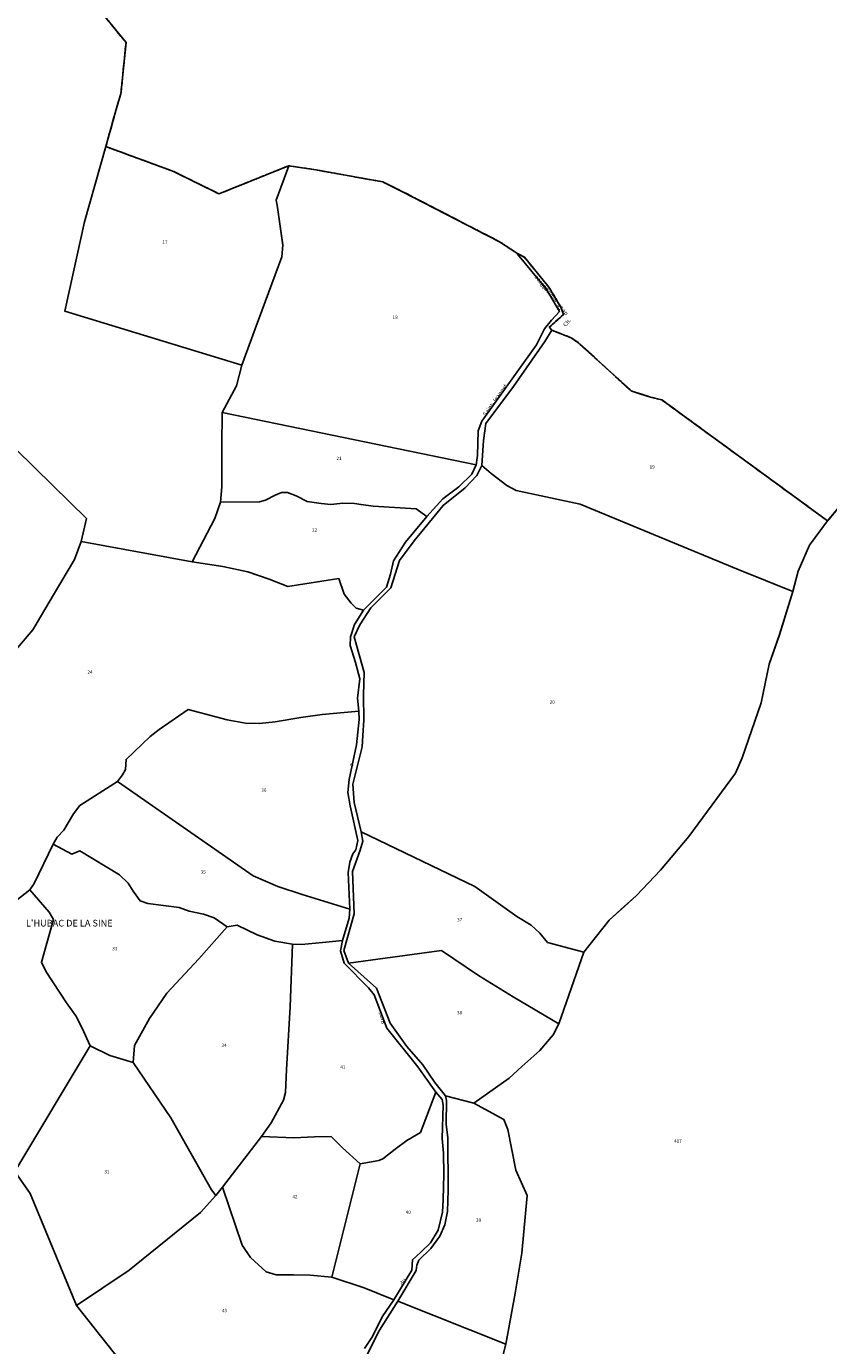
# Model space of a CAD drawing. Units: metres. Extents: x 1032396 to 1038363, y 6303134 to 6307818.
# Drawn here: x 1033102 to 1033580, y 6306245 to 6307032 of the extents above; entities that cross this region are included whole.
import ezdxf
from ezdxf.enums import TextEntityAlignment as Align

# ---------------------------------------------------------------- set-up
doc = ezdxf.new("R2010")
doc.units = ezdxf.units.M
doc.linetypes.add('TOPO2', pattern=[2.4, 2, -0.4])
doc.linetypes.add('TOPO5', pattern=[5.4, 3, -1, 0.4, -1])
for name, color, linetype in [('ig_cad_lieudit', 7, 'ByLayer'), ('ig_cad_lieudit_texte', 210, 'CONTINUOUS'), ('ig_cad_limcom', 1, 'TOPO5'), ('ig_cad_nom_voie', 8, 'CONTINUOUS'), ('ig_cad_parcel', 3, 'CONTINUOUS'), ('ig_cad_parcel_num', 3, 'CONTINUOUS'), ('ig_cad_section', 20, 'TOPO2')]:
    doc.layers.add(name, color=color, linetype=linetype)
doc.styles.add('Times New Roman', font='times.ttf')

msp = doc.modelspace()

# ---------------------------------------------------------------- linework, layer by layer
at = {"layer": 'ig_cad_lieudit'}
for points in [[(1033148.54, 6307037.61), (1033161.12, 6307022.02), (1033158.06, 6306991.6), (1033155.39, 6306982.92), (1033149.11, 6306960.04), (1033189.36, 6306945.26), (1033216.55, 6306931.86), (1033258.11, 6306948.62), (1033250.71, 6306928.06), (1033251.14, 6306925.11), (1033254.58, 6306901.36), (1033253.98, 6306894.39), (1033238.19, 6306851.33), (1033230.2, 6306829.66), (1033227.05, 6306817.32), (1033218.48, 6306801.45), (1033218.33, 6306781.53), (1033218.3, 6306757.07), (1033217.5, 6306747.97), (1033214.08, 6306738.32), (1033200.59, 6306712.44), (1033134.32, 6306724.57), (1033137.54, 6306738.22), (1033117.48, 6306758.02), (1033084.33, 6306790.3)], [(1033084.34, 6306790.29), (1033117.47, 6306758.02), (1033137.55, 6306738.23), (1033134.32, 6306724.57), (1033200.59, 6306712.44), (1033214.09, 6306738.32), (1033217.5, 6306747.97), (1033218.31, 6306757.07), (1033218.33, 6306781.53), (1033218.48, 6306801.45), (1033227.05, 6306817.32), (1033230.21, 6306829.67), (1033238.18, 6306851.32), (1033253.99, 6306894.4), (1033254.58, 6306901.36), (1033251.14, 6306925.11), (1033250.71, 6306928.06), (1033258.11, 6306948.62), (1033272.97, 6306946.4), (1033314.13, 6306939), (1033326.03, 6306933.16), (1033383.71, 6306903.34), (1033394.5, 6306896.2), (1033398.57, 6306894.15), (1033413.19, 6306876.27), (1033420.76, 6306863.5), (1033421.88, 6306859.82), (1033413.38, 6306852.32), (1033415.02, 6306850.52), (1033426.45, 6306846.02), (1033430.56, 6306843.28), (1033461.59, 6306815.02), (1033462.34, 6306814.33), (1033464.54, 6306813.61), (1033473.76, 6306810.64), (1033480.54, 6306809.01), (1033579.35, 6306736.84), (1033568.5, 6306722.29), (1033561.83, 6306706.8), (1033558.64, 6306694.75), (1033550.67, 6306668.99), (1033544.6, 6306651.44), (1033539.74, 6306628.42), (1033528.34, 6306595.49), (1033524.37, 6306586.36), (1033496.57, 6306548.63), (1033479.75, 6306528.58), (1033465.34, 6306513.45), (1033458.39, 6306507.11), (1033449.17, 6306498.79), (1033433.98, 6306479.74), (1033419.07, 6306436.83), (1033415.67, 6306430.41), (1033407.71, 6306421.09), (1033397.13, 6306411.43), (1033389.59, 6306404.57), (1033368.54, 6306389.54), (1033386.28, 6306379.9), (1033388.7, 6306373.83), (1033393.6, 6306349.72), (1033400.2, 6306334.44), (1033396.98, 6306300.06), (1033393, 6306275.15), (1033387.49, 6306245.82), (1033377.57, 6306207.05)], [(1033377.57, 6306207.05), (1033387.5, 6306245.83), (1033393, 6306275.15), (1033396.98, 6306300.07), (1033400.2, 6306334.44), (1033393.6, 6306349.72), (1033388.7, 6306373.83), (1033386.29, 6306379.9), (1033368.54, 6306389.54), (1033389.6, 6306404.58), (1033397.14, 6306411.44), (1033407.71, 6306421.09), (1033415.67, 6306430.41), (1033419.07, 6306436.83), (1033433.98, 6306479.74), (1033449.16, 6306498.78), (1033458.38, 6306507.11), (1033465.34, 6306513.45), (1033479.74, 6306528.57), (1033496.56, 6306548.62), (1033524.37, 6306586.35), (1033528.34, 6306595.49), (1033539.74, 6306628.41), (1033544.61, 6306651.45), (1033550.66, 6306668.98), (1033558.65, 6306694.76), (1033561.82, 6306706.8), (1033568.5, 6306722.3), (1033579.35, 6306736.85), (1033596.83, 6306757.67)]]:
    msp.add_lwpolyline(points, dxfattribs=at)
at = {"layer": 'ig_cad_limcom'}
msp.add_lwpolyline([(1033596.84, 6306757.67), (1033579.35, 6306736.84), (1033480.54, 6306809.02), (1033473.76, 6306810.64), (1033464.54, 6306813.61), (1033462.34, 6306814.33), (1033461.59, 6306815.02), (1033430.57, 6306843.28), (1033426.45, 6306846.03), (1033415.03, 6306850.52), (1033413.38, 6306852.32), (1033421.89, 6306859.82), (1033420.77, 6306863.51), (1033413.19, 6306876.28), (1033398.56, 6306894.16), (1033394.5, 6306896.21), (1033383.72, 6306903.33), (1033326.04, 6306933.15), (1033314.14, 6306939), (1033272.98, 6306946.4), (1033258.11, 6306948.62), (1033216.55, 6306931.86), (1033189.36, 6306945.27), (1033149.12, 6306960.05), (1033155.39, 6306982.92), (1033158.06, 6306991.59), (1033161.12, 6307022.02), (1033148.55, 6307037.6)], dxfattribs=at)
msp.add_lwpolyline([(1033596.84, 6306757.67), (1033579.35, 6306736.84), (1033480.54, 6306809.02), (1033473.76, 6306810.64), (1033464.54, 6306813.61), (1033462.34, 6306814.33), (1033461.59, 6306815.02), (1033430.57, 6306843.28), (1033426.45, 6306846.03), (1033415.03, 6306850.52), (1033413.38, 6306852.32), (1033421.89, 6306859.82), (1033420.77, 6306863.51), (1033413.19, 6306876.28), (1033398.56, 6306894.16), (1033394.5, 6306896.21), (1033383.72, 6306903.33), (1033326.04, 6306933.15), (1033314.14, 6306939), (1033272.98, 6306946.4), (1033258.11, 6306948.62), (1033216.55, 6306931.86), (1033189.36, 6306945.27), (1033149.12, 6306960.05), (1033155.39, 6306982.92), (1033158.06, 6306991.59), (1033161.12, 6307022.02), (1033148.55, 6307037.6)], dxfattribs=at)
msp.add_lwpolyline([(1033596.84, 6306757.67), (1033579.35, 6306736.84), (1033480.54, 6306809.02), (1033473.76, 6306810.64), (1033464.54, 6306813.61), (1033462.34, 6306814.33), (1033461.59, 6306815.02), (1033430.57, 6306843.28), (1033426.45, 6306846.03), (1033415.03, 6306850.52), (1033413.38, 6306852.32), (1033421.89, 6306859.82), (1033420.77, 6306863.51), (1033413.19, 6306876.28), (1033398.56, 6306894.16), (1033394.5, 6306896.21), (1033383.72, 6306903.33), (1033326.04, 6306933.15), (1033314.14, 6306939), (1033272.98, 6306946.4), (1033258.11, 6306948.62), (1033216.55, 6306931.86), (1033189.36, 6306945.27), (1033149.12, 6306960.05), (1033155.39, 6306982.92), (1033158.06, 6306991.59), (1033161.12, 6307022.02), (1033148.55, 6307037.6)], dxfattribs=at)
msp.add_lwpolyline([(1033596.84, 6306757.67), (1033579.35, 6306736.84), (1033480.54, 6306809.02), (1033473.76, 6306810.64), (1033464.54, 6306813.61), (1033462.34, 6306814.33), (1033461.59, 6306815.02), (1033430.57, 6306843.28), (1033426.45, 6306846.03), (1033415.03, 6306850.52), (1033413.38, 6306852.32), (1033421.89, 6306859.82), (1033420.77, 6306863.51), (1033413.19, 6306876.28), (1033398.56, 6306894.16), (1033394.5, 6306896.21), (1033383.72, 6306903.33), (1033326.04, 6306933.15), (1033314.14, 6306939), (1033272.98, 6306946.4), (1033258.11, 6306948.62), (1033216.55, 6306931.86), (1033189.36, 6306945.27), (1033149.12, 6306960.05), (1033155.39, 6306982.92), (1033158.06, 6306991.59), (1033161.12, 6307022.02), (1033148.55, 6307037.6)], dxfattribs=at)
msp.add_lwpolyline([(1033596.84, 6306757.67), (1033579.35, 6306736.84), (1033480.54, 6306809.02), (1033473.76, 6306810.64), (1033464.54, 6306813.61), (1033462.34, 6306814.33), (1033461.59, 6306815.02), (1033430.57, 6306843.28), (1033426.45, 6306846.03), (1033415.03, 6306850.52), (1033413.38, 6306852.32), (1033421.89, 6306859.82), (1033420.77, 6306863.51), (1033413.19, 6306876.28), (1033398.56, 6306894.16), (1033394.5, 6306896.21), (1033383.72, 6306903.33), (1033326.04, 6306933.15), (1033314.14, 6306939), (1033272.98, 6306946.4), (1033258.11, 6306948.62), (1033216.55, 6306931.86), (1033189.36, 6306945.27), (1033149.12, 6306960.05), (1033155.39, 6306982.92), (1033158.06, 6306991.59), (1033161.12, 6307022.02), (1033148.55, 6307037.6)], dxfattribs=at)
msp.add_lwpolyline([(1033596.84, 6306757.67), (1033579.35, 6306736.84), (1033480.54, 6306809.02), (1033473.76, 6306810.64), (1033464.54, 6306813.61), (1033462.34, 6306814.33), (1033461.59, 6306815.02), (1033430.57, 6306843.28), (1033426.45, 6306846.03), (1033415.03, 6306850.52), (1033413.38, 6306852.32), (1033421.89, 6306859.82), (1033420.77, 6306863.51), (1033413.19, 6306876.28), (1033398.56, 6306894.16), (1033394.5, 6306896.21), (1033383.72, 6306903.33), (1033326.04, 6306933.15), (1033314.14, 6306939), (1033272.98, 6306946.4), (1033258.11, 6306948.62), (1033216.55, 6306931.86), (1033189.36, 6306945.27), (1033149.12, 6306960.05), (1033155.39, 6306982.92), (1033158.06, 6306991.59), (1033161.12, 6307022.02), (1033148.55, 6307037.6)], dxfattribs=at)
msp.add_lwpolyline([(1033596.84, 6306757.67), (1033579.35, 6306736.84), (1033480.54, 6306809.02), (1033473.76, 6306810.64), (1033464.54, 6306813.61), (1033462.34, 6306814.33), (1033461.59, 6306815.02), (1033430.57, 6306843.28), (1033426.45, 6306846.03), (1033415.03, 6306850.52), (1033413.38, 6306852.32), (1033421.89, 6306859.82), (1033420.77, 6306863.51), (1033413.19, 6306876.28), (1033398.56, 6306894.16), (1033394.5, 6306896.21), (1033383.72, 6306903.33), (1033326.04, 6306933.15), (1033314.14, 6306939), (1033272.98, 6306946.4), (1033258.11, 6306948.62), (1033216.55, 6306931.86), (1033189.36, 6306945.27), (1033149.12, 6306960.05), (1033155.39, 6306982.92), (1033158.06, 6306991.59), (1033161.12, 6307022.02), (1033148.55, 6307037.6)], dxfattribs=at)
msp.add_lwpolyline([(1033596.84, 6306757.67), (1033579.35, 6306736.84), (1033480.54, 6306809.02), (1033473.76, 6306810.64), (1033464.54, 6306813.61), (1033462.34, 6306814.33), (1033461.59, 6306815.02), (1033430.57, 6306843.28), (1033426.45, 6306846.03), (1033415.03, 6306850.52), (1033413.38, 6306852.32), (1033421.89, 6306859.82), (1033420.77, 6306863.51), (1033413.19, 6306876.28), (1033398.56, 6306894.16), (1033394.5, 6306896.21), (1033383.72, 6306903.33), (1033326.04, 6306933.15), (1033314.14, 6306939), (1033272.98, 6306946.4), (1033258.11, 6306948.62), (1033216.55, 6306931.86), (1033189.36, 6306945.27), (1033149.12, 6306960.05), (1033155.39, 6306982.92), (1033158.06, 6306991.59), (1033161.12, 6307022.02), (1033148.55, 6307037.6)], dxfattribs=at)
msp.add_lwpolyline([(1033596.84, 6306757.67), (1033579.35, 6306736.84), (1033480.54, 6306809.02), (1033473.76, 6306810.64), (1033464.54, 6306813.61), (1033462.34, 6306814.33), (1033461.59, 6306815.02), (1033430.57, 6306843.28), (1033426.45, 6306846.03), (1033415.03, 6306850.52), (1033413.38, 6306852.32), (1033421.89, 6306859.82), (1033420.77, 6306863.51), (1033413.19, 6306876.28), (1033398.56, 6306894.16), (1033394.5, 6306896.21), (1033383.72, 6306903.33), (1033326.04, 6306933.15), (1033314.14, 6306939), (1033272.98, 6306946.4), (1033258.11, 6306948.62), (1033216.55, 6306931.86), (1033189.36, 6306945.27), (1033149.12, 6306960.05), (1033155.39, 6306982.92), (1033158.06, 6306991.59), (1033161.12, 6307022.02), (1033148.55, 6307037.6)], dxfattribs=at)
msp.add_lwpolyline([(1033596.84, 6306757.67), (1033579.35, 6306736.84), (1033480.54, 6306809.02), (1033473.76, 6306810.64), (1033464.54, 6306813.61), (1033462.34, 6306814.33), (1033461.59, 6306815.02), (1033430.57, 6306843.28), (1033426.45, 6306846.03), (1033415.03, 6306850.52), (1033413.38, 6306852.32), (1033421.89, 6306859.82), (1033420.77, 6306863.51), (1033413.19, 6306876.28), (1033398.56, 6306894.16), (1033394.5, 6306896.21), (1033383.72, 6306903.33), (1033326.04, 6306933.15), (1033314.14, 6306939), (1033272.98, 6306946.4), (1033258.11, 6306948.62), (1033216.55, 6306931.86), (1033189.36, 6306945.27), (1033149.12, 6306960.05), (1033155.39, 6306982.92), (1033158.06, 6306991.59), (1033161.12, 6307022.02), (1033148.55, 6307037.6)], dxfattribs=at)
msp.add_lwpolyline([(1033596.84, 6306757.67), (1033579.35, 6306736.84), (1033480.54, 6306809.02), (1033473.76, 6306810.64), (1033464.54, 6306813.61), (1033462.34, 6306814.33), (1033461.59, 6306815.02), (1033430.57, 6306843.28), (1033426.45, 6306846.03), (1033415.03, 6306850.52), (1033413.38, 6306852.32), (1033421.89, 6306859.82), (1033420.77, 6306863.51), (1033413.19, 6306876.28), (1033398.56, 6306894.16), (1033394.5, 6306896.21), (1033383.72, 6306903.33), (1033326.04, 6306933.15), (1033314.14, 6306939), (1033272.98, 6306946.4), (1033258.11, 6306948.62), (1033216.55, 6306931.86), (1033189.36, 6306945.27), (1033149.12, 6306960.05), (1033155.39, 6306982.92), (1033158.06, 6306991.59), (1033161.12, 6307022.02), (1033148.55, 6307037.6)], dxfattribs=at)
msp.add_lwpolyline([(1033596.84, 6306757.67), (1033579.35, 6306736.84), (1033480.54, 6306809.02), (1033473.76, 6306810.64), (1033464.54, 6306813.61), (1033462.34, 6306814.33), (1033461.59, 6306815.02), (1033430.57, 6306843.28), (1033426.45, 6306846.03), (1033415.03, 6306850.52), (1033413.38, 6306852.32), (1033421.89, 6306859.82), (1033420.77, 6306863.51), (1033413.19, 6306876.28), (1033398.56, 6306894.16), (1033394.5, 6306896.21), (1033383.72, 6306903.33), (1033326.04, 6306933.15), (1033314.14, 6306939), (1033272.98, 6306946.4), (1033258.11, 6306948.62), (1033216.55, 6306931.86), (1033189.36, 6306945.27), (1033149.12, 6306960.05), (1033155.39, 6306982.92), (1033158.06, 6306991.59), (1033161.12, 6307022.02), (1033148.55, 6307037.6)], dxfattribs=at)
msp.add_lwpolyline([(1033596.84, 6306757.67), (1033579.35, 6306736.84), (1033480.54, 6306809.02), (1033473.76, 6306810.64), (1033464.54, 6306813.61), (1033462.34, 6306814.33), (1033461.59, 6306815.02), (1033430.57, 6306843.28), (1033426.45, 6306846.03), (1033415.03, 6306850.52), (1033413.38, 6306852.32), (1033421.89, 6306859.82), (1033420.77, 6306863.51), (1033413.19, 6306876.28), (1033398.56, 6306894.16), (1033394.5, 6306896.21), (1033383.72, 6306903.33), (1033326.04, 6306933.15), (1033314.14, 6306939), (1033272.98, 6306946.4), (1033258.11, 6306948.62), (1033216.55, 6306931.86), (1033189.36, 6306945.27), (1033149.12, 6306960.05), (1033155.39, 6306982.92), (1033158.06, 6306991.59), (1033161.12, 6307022.02), (1033148.55, 6307037.6)], dxfattribs=at)
msp.add_lwpolyline([(1033596.84, 6306757.67), (1033579.35, 6306736.84), (1033480.54, 6306809.02), (1033473.76, 6306810.64), (1033464.54, 6306813.61), (1033462.34, 6306814.33), (1033461.59, 6306815.02), (1033430.57, 6306843.28), (1033426.45, 6306846.03), (1033415.03, 6306850.52), (1033413.38, 6306852.32), (1033421.89, 6306859.82), (1033420.77, 6306863.51), (1033413.19, 6306876.28), (1033398.56, 6306894.16), (1033394.5, 6306896.21), (1033383.72, 6306903.33), (1033326.04, 6306933.15), (1033314.14, 6306939), (1033272.98, 6306946.4), (1033258.11, 6306948.62), (1033216.55, 6306931.86), (1033189.36, 6306945.27), (1033149.12, 6306960.05), (1033155.39, 6306982.92), (1033158.06, 6306991.59), (1033161.12, 6307022.02), (1033148.55, 6307037.6)], dxfattribs=at)
msp.add_lwpolyline([(1033596.84, 6306757.67), (1033579.35, 6306736.84), (1033480.54, 6306809.02), (1033473.76, 6306810.64), (1033464.54, 6306813.61), (1033462.34, 6306814.33), (1033461.59, 6306815.02), (1033430.57, 6306843.28), (1033426.45, 6306846.03), (1033415.03, 6306850.52), (1033413.38, 6306852.32), (1033421.89, 6306859.82), (1033420.77, 6306863.51), (1033413.19, 6306876.28), (1033398.56, 6306894.16), (1033394.5, 6306896.21), (1033383.72, 6306903.33), (1033326.04, 6306933.15), (1033314.14, 6306939), (1033272.98, 6306946.4), (1033258.11, 6306948.62), (1033216.55, 6306931.86), (1033189.36, 6306945.27), (1033149.12, 6306960.05), (1033155.39, 6306982.92), (1033158.06, 6306991.59), (1033161.12, 6307022.02), (1033148.55, 6307037.6)], dxfattribs=at)
msp.add_lwpolyline([(1033596.84, 6306757.67), (1033579.35, 6306736.84), (1033480.54, 6306809.02), (1033473.76, 6306810.64), (1033464.54, 6306813.61), (1033462.34, 6306814.33), (1033461.59, 6306815.02), (1033430.57, 6306843.28), (1033426.45, 6306846.03), (1033415.03, 6306850.52), (1033413.38, 6306852.32), (1033421.89, 6306859.82), (1033420.77, 6306863.51), (1033413.19, 6306876.28), (1033398.56, 6306894.16), (1033394.5, 6306896.21), (1033383.72, 6306903.33), (1033326.04, 6306933.15), (1033314.14, 6306939), (1033272.98, 6306946.4), (1033258.11, 6306948.62), (1033216.55, 6306931.86), (1033189.36, 6306945.27), (1033149.12, 6306960.05), (1033155.39, 6306982.92), (1033158.06, 6306991.59), (1033161.12, 6307022.02), (1033148.55, 6307037.6)], dxfattribs=at)
msp.add_lwpolyline([(1033596.84, 6306757.67), (1033579.35, 6306736.84), (1033480.54, 6306809.02), (1033473.76, 6306810.64), (1033464.54, 6306813.61), (1033462.34, 6306814.33), (1033461.59, 6306815.02), (1033430.57, 6306843.28), (1033426.45, 6306846.03), (1033415.03, 6306850.52), (1033413.38, 6306852.32), (1033421.89, 6306859.82), (1033420.77, 6306863.51), (1033413.19, 6306876.28), (1033398.56, 6306894.16), (1033394.5, 6306896.21), (1033383.72, 6306903.33), (1033326.04, 6306933.15), (1033314.14, 6306939), (1033272.98, 6306946.4), (1033258.11, 6306948.62), (1033216.55, 6306931.86), (1033189.36, 6306945.27), (1033149.12, 6306960.05), (1033155.39, 6306982.92), (1033158.06, 6306991.59), (1033161.12, 6307022.02), (1033148.55, 6307037.6)], dxfattribs=at)
at = {"layer": 'ig_cad_parcel'}
for points in [[(1033084.34, 6306790.29), (1033117.48, 6306758.03), (1033137.55, 6306738.23), (1033134.32, 6306724.58), (1033200.59, 6306712.44), (1033214.09, 6306738.32), (1033217.5, 6306747.97), (1033218.31, 6306757.07), (1033218.33, 6306781.53), (1033218.49, 6306801.45), (1033227.05, 6306817.32), (1033230.21, 6306829.67), (1033124.58, 6306861.9), (1033136.46, 6306915.24), (1033149.12, 6306960.05), (1033155.39, 6306982.92), (1033158.06, 6306991.59), (1033161.12, 6307022.02), (1033148.55, 6307037.6)], [(1033084.34, 6306790.29), (1033117.48, 6306758.03), (1033137.55, 6306738.23), (1033134.32, 6306724.58), (1033130.39, 6306713.87), (1033117.87, 6306692.8), (1033105.53, 6306671.92), (1033088.61, 6306651.9)], [(1033596.84, 6306757.67), (1033579.35, 6306736.84), (1033568.51, 6306722.3), (1033561.83, 6306706.8), (1033558.65, 6306694.75), (1033550.67, 6306668.99), (1033544.61, 6306651.45), (1033539.74, 6306628.41), (1033528.34, 6306595.49), (1033524.38, 6306586.36), (1033496.57, 6306548.62), (1033479.75, 6306528.58), (1033465.35, 6306513.45), (1033458.39, 6306507.1), (1033449.17, 6306498.79), (1033433.98, 6306479.74), (1033419.07, 6306436.83), (1033415.67, 6306430.41), (1033407.72, 6306421.1), (1033397.14, 6306411.44), (1033389.6, 6306404.58), (1033368.55, 6306389.54), (1033386.29, 6306379.9), (1033388.7, 6306373.83), (1033393.6, 6306349.72), (1033400.2, 6306334.44), (1033396.98, 6306300.06), (1033393, 6306275.15), (1033387.5, 6306245.82), (1033377.58, 6306207.05)], [(1033095.5, 6306510.16), (1033103.7, 6306516.76), (1033106.29, 6306520.61), (1033117.74, 6306544.1), (1033120.01, 6306548.15), (1033123.97, 6306552.46), (1033129.84, 6306562.06), (1033133.52, 6306567.04), (1033155.98, 6306581.5), (1033158.99, 6306585.45), (1033160.81, 6306588.64), (1033161.18, 6306594.59), (1033175.52, 6306608.34), (1033180.89, 6306612.38), (1033198.18, 6306624.32), (1033221.5, 6306618.24), (1033232.27, 6306616.3), (1033240.75, 6306616.05), (1033249.94, 6306617.05), (1033265.28, 6306619.59), (1033278.13, 6306621.47), (1033299.87, 6306623.3), (1033299.09, 6306631.13), (1033300.51, 6306642.63), (1033297.83, 6306652.4), (1033294.68, 6306662.49), (1033294.9, 6306667.74), (1033297.39, 6306674.99), (1033302.73, 6306683.53), (1033298.39, 6306684.79), (1033295.42, 6306687.71), (1033291.15, 6306693.1), (1033287.89, 6306702.46), (1033257.59, 6306697.74), (1033246.37, 6306702.04), (1033233.75, 6306706.39), (1033218.78, 6306709.71), (1033200.59, 6306712.44), (1033134.32, 6306724.58), (1033130.39, 6306713.87), (1033117.87, 6306692.8), (1033105.53, 6306671.92), (1033088.61, 6306651.9)], [(1033032.76, 6306237.1), (1033015.48, 6306272.21), (1033008.42, 6306284.14), (1033010.74, 6306290.03), (1033013.02, 6306299.27), (1033012.69, 6306326.16), (1033011.62, 6306350.79), (1033007.08, 6306363.18), (1033009.64, 6306366.38), (1033014.69, 6306375.71), (1033017.32, 6306378.17), (1033033.39, 6306384.27), (1033043.67, 6306407.75), (1033053.05, 6306405.62), (1033094.9, 6306348.82), (1033103.9, 6306335.68), (1033131.59, 6306268.88), (1033179.97, 6306207.97)], [(1033303.34, 6306243.37), (1033308.08, 6306250.55), (1033313.87, 6306262.13), (1033320.87, 6306272.25), (1033303, 6306279.53), (1033283.89, 6306285.74), (1033270.83, 6306287.04), (1033260.89, 6306287.15), (1033250.73, 6306287.15), (1033244.67, 6306289.06), (1033235.24, 6306297.48), (1033230.32, 6306305.01), (1033218.65, 6306339.51), (1033214.65, 6306334.61), (1033205.5, 6306324.47), (1033175.45, 6306300.13), (1033163.09, 6306289.99), (1033131.59, 6306268.88), (1033179.97, 6306207.97)]]:
    msp.add_lwpolyline(points, dxfattribs=at)
for points in [[(1033230.21, 6306829.67), (1033124.58, 6306861.9), (1033136.46, 6306915.24), (1033149.12, 6306960.05), (1033189.36, 6306945.27), (1033216.55, 6306931.86), (1033258.11, 6306948.62), (1033250.71, 6306928.06), (1033251.14, 6306925.11), (1033254.58, 6306901.35), (1033253.99, 6306894.39), (1033238.19, 6306851.32)], [(1033230.21, 6306829.67), (1033227.05, 6306817.32), (1033218.49, 6306801.45), (1033369.92, 6306770.26), (1033370.63, 6306775.89), (1033371, 6306790.45), (1033373.21, 6306796.28), (1033405.81, 6306841.84), (1033410.52, 6306851.42), (1033414.81, 6306856.56), (1033419.44, 6306861.64), (1033411.56, 6306875.14), (1033394.42, 6306895.97), (1033394.5, 6306896.21), (1033383.72, 6306903.33), (1033326.04, 6306933.15), (1033314.14, 6306939), (1033272.98, 6306946.4), (1033258.11, 6306948.62), (1033250.71, 6306928.06), (1033251.14, 6306925.11), (1033254.58, 6306901.35), (1033253.99, 6306894.39), (1033238.19, 6306851.32)], [(1033558.65, 6306694.75), (1033526.08, 6306707.82), (1033431.85, 6306746.77), (1033393.73, 6306755), (1033388.12, 6306757.86), (1033378.73, 6306765.13), (1033373.23, 6306769.93), (1033374.3, 6306784.81), (1033375.66, 6306794.86), (1033392.15, 6306817.04), (1033410.74, 6306843.79), (1033415.03, 6306850.52), (1033426.45, 6306846.03), (1033430.57, 6306843.28), (1033461.59, 6306815.02), (1033462.34, 6306814.33), (1033464.54, 6306813.61), (1033473.76, 6306810.64), (1033480.54, 6306809.02), (1033579.35, 6306736.84), (1033568.51, 6306722.3), (1033561.83, 6306706.8)], [(1033218.49, 6306801.45), (1033218.33, 6306781.53), (1033218.31, 6306757.07), (1033217.5, 6306747.97), (1033240.68, 6306748.24), (1033244.33, 6306749.22), (1033250.02, 6306752.1), (1033253.81, 6306753.75), (1033257.33, 6306753.82), (1033262.56, 6306751.72), (1033269.2, 6306748.48), (1033277.55, 6306747.22), (1033283.27, 6306746.58), (1033290.45, 6306747.49), (1033297.32, 6306747.27), (1033301.23, 6306746.58), (1033308.36, 6306745.67), (1033334.18, 6306743.94), (1033340.44, 6306739.36), (1033350.03, 6306749.98), (1033359.47, 6306757.14), (1033367.37, 6306764.73), (1033369.92, 6306770.26)], [(1033433.98, 6306479.74), (1033412.44, 6306485.33), (1033407.84, 6306490.89), (1033402.65, 6306495.68), (1033394.12, 6306500.94), (1033368.99, 6306518.82), (1033301.36, 6306551.46), (1033297.17, 6306568.88), (1033296.39, 6306579.85), (1033298.26, 6306587.86), (1033301.98, 6306602.05), (1033302.36, 6306608.91), (1033302.84, 6306618.07), (1033302.72, 6306633.18), (1033303.18, 6306646.5), (1033297.22, 6306667.75), (1033300.48, 6306674.79), (1033307.05, 6306684.97), (1033318.9, 6306696.86), (1033324.18, 6306713.14), (1033332.84, 6306724.92), (1033350.17, 6306746.1), (1033363.34, 6306756.62), (1033370.2, 6306763.93), (1033373.23, 6306769.93), (1033378.73, 6306765.13), (1033388.12, 6306757.86), (1033393.73, 6306755), (1033431.85, 6306746.77), (1033526.08, 6306707.82), (1033558.65, 6306694.75), (1033550.67, 6306668.99), (1033544.61, 6306651.45), (1033539.74, 6306628.41), (1033528.34, 6306595.49), (1033524.38, 6306586.36), (1033496.57, 6306548.62), (1033479.75, 6306528.58), (1033465.35, 6306513.45), (1033458.39, 6306507.1), (1033449.17, 6306498.79)], [(1033217.5, 6306747.97), (1033214.09, 6306738.32), (1033200.59, 6306712.44), (1033218.78, 6306709.71), (1033233.75, 6306706.39), (1033246.37, 6306702.04), (1033257.59, 6306697.74), (1033287.89, 6306702.46), (1033291.15, 6306693.1), (1033295.42, 6306687.71), (1033298.39, 6306684.79), (1033302.73, 6306683.53), (1033316.31, 6306697.28), (1033318.85, 6306705.04), (1033320.53, 6306712.93), (1033327.75, 6306724.16), (1033340.44, 6306739.36), (1033334.18, 6306743.94), (1033308.36, 6306745.67), (1033301.23, 6306746.58), (1033297.32, 6306747.27), (1033290.45, 6306747.49), (1033283.27, 6306746.58), (1033277.55, 6306747.22), (1033269.2, 6306748.48), (1033262.56, 6306751.72), (1033257.33, 6306753.82), (1033253.81, 6306753.75), (1033250.02, 6306752.1), (1033244.33, 6306749.22), (1033240.68, 6306748.24)], [(1033299.87, 6306623.3), (1033278.13, 6306621.47), (1033265.28, 6306619.59), (1033249.94, 6306617.05), (1033240.75, 6306616.05), (1033232.27, 6306616.3), (1033221.5, 6306618.24), (1033198.18, 6306624.32), (1033180.89, 6306612.38), (1033175.52, 6306608.34), (1033161.18, 6306594.59), (1033160.81, 6306588.64), (1033158.99, 6306585.45), (1033155.98, 6306581.5), (1033236.91, 6306525.11), (1033251.64, 6306518.85), (1033266.12, 6306513.97), (1033294.45, 6306505.28), (1033293.65, 6306527.2), (1033294.53, 6306533.31), (1033296.37, 6306538.36), (1033298.18, 6306540.64), (1033299.23, 6306546.15), (1033294.71, 6306566.84), (1033293.37, 6306574.87), (1033294.19, 6306582.67), (1033298.45, 6306603.33), (1033300.15, 6306618.41)], [(1033117.74, 6306544.1), (1033120.01, 6306548.15), (1033123.97, 6306552.46), (1033129.84, 6306562.06), (1033133.52, 6306567.04), (1033155.98, 6306581.5), (1033236.91, 6306525.11), (1033251.64, 6306518.85), (1033266.12, 6306513.97), (1033294.45, 6306505.28), (1033294.11, 6306499.99), (1033290.1, 6306486.57), (1033278.3, 6306485.33), (1033265.8, 6306484.29), (1033260.45, 6306484.36), (1033249.9, 6306486.12), (1033239.3, 6306490.08), (1033227.31, 6306495.69), (1033221.41, 6306494.81), (1033213.58, 6306500.12), (1033207.28, 6306502.22), (1033198.76, 6306504.17), (1033192.87, 6306506.38), (1033174.05, 6306508.63), (1033169.51, 6306510.17), (1033165.4, 6306516.09), (1033162.36, 6306520.89), (1033157.28, 6306525.78), (1033133.62, 6306540.07), (1033128.79, 6306538.18)], [(1033433.98, 6306479.74), (1033412.44, 6306485.33), (1033407.84, 6306490.89), (1033402.65, 6306495.68), (1033394.12, 6306500.94), (1033368.99, 6306518.82), (1033301.36, 6306551.46), (1033302.34, 6306545.84), (1033300.73, 6306540.57), (1033296.13, 6306527.79), (1033297.15, 6306502.59), (1033290.9, 6306480.62), (1033293.79, 6306473.1), (1033349.26, 6306480.57), (1033371.25, 6306465.72), (1033391.86, 6306453.04), (1033419.07, 6306436.83)], [(1033117.74, 6306544.1), (1033106.29, 6306520.61), (1033103.7, 6306516.76), (1033115.4, 6306503.58), (1033117.87, 6306499.13), (1033110.67, 6306473.72), (1033113.6, 6306467.9), (1033125.7, 6306449.47), (1033131.28, 6306441.59), (1033135.01, 6306434.36), (1033139.72, 6306423.88), (1033151.42, 6306418.04), (1033165.29, 6306413.9), (1033166.16, 6306424.08), (1033175.13, 6306440.09), (1033185.5, 6306455.16), (1033204.51, 6306475.59), (1033221.41, 6306494.81), (1033213.58, 6306500.12), (1033207.28, 6306502.22), (1033198.76, 6306504.17), (1033192.87, 6306506.38), (1033174.05, 6306508.63), (1033169.51, 6306510.17), (1033165.4, 6306516.09), (1033162.36, 6306520.89), (1033157.28, 6306525.78), (1033133.62, 6306540.07), (1033128.79, 6306538.18)], [(1033053.05, 6306405.62), (1033056.4, 6306413.78), (1033057.34, 6306422.52), (1033057.87, 6306433.32), (1033062.26, 6306442.86), (1033060.81, 6306451.04), (1033064.95, 6306460.97), (1033081.22, 6306486.09), (1033095.5, 6306510.16), (1033103.7, 6306516.76), (1033115.4, 6306503.58), (1033117.87, 6306499.13), (1033110.67, 6306473.72), (1033113.6, 6306467.9), (1033125.7, 6306449.47), (1033131.28, 6306441.59), (1033135.01, 6306434.36), (1033139.72, 6306423.88), (1033094.9, 6306348.82)], [(1033214.65, 6306334.61), (1033212.18, 6306337.86), (1033187.8, 6306380.93), (1033165.29, 6306413.9), (1033166.16, 6306424.08), (1033175.13, 6306440.09), (1033185.5, 6306455.16), (1033204.51, 6306475.59), (1033221.41, 6306494.81), (1033227.31, 6306495.69), (1033239.3, 6306490.08), (1033249.9, 6306486.12), (1033260.45, 6306484.36), (1033259.07, 6306447.01), (1033256.71, 6306409.59), (1033256.24, 6306396.03), (1033254.98, 6306391.48), (1033247.68, 6306377.94), (1033241.92, 6306369.74), (1033218.65, 6306339.51)], [(1033241.92, 6306369.74), (1033247.68, 6306377.94), (1033254.98, 6306391.48), (1033256.24, 6306396.03), (1033256.71, 6306409.59), (1033259.07, 6306447.01), (1033260.45, 6306484.36), (1033265.8, 6306484.29), (1033278.3, 6306485.33), (1033290.1, 6306486.57), (1033289, 6306480.49), (1033291.25, 6306473), (1033305.74, 6306458.32), (1033309.14, 6306454.16), (1033316.68, 6306434.26), (1033335, 6306411.28), (1033345.88, 6306396.24), (1033336.73, 6306372.18), (1033328.54, 6306367.37), (1033321.57, 6306362.25), (1033314.14, 6306356.41), (1033311.9, 6306355.38), (1033300.68, 6306353.39), (1033290.15, 6306362.94), (1033283.4, 6306369.67), (1033273.45, 6306369.57), (1033261.23, 6306368.95)], [(1033293.79, 6306473.1), (1033349.26, 6306480.57), (1033371.25, 6306465.72), (1033391.86, 6306453.04), (1033419.07, 6306436.83), (1033415.67, 6306430.41), (1033407.72, 6306421.1), (1033397.14, 6306411.44), (1033389.6, 6306404.58), (1033368.55, 6306389.54), (1033351.65, 6306393.91), (1033345.3, 6306401.89), (1033337.97, 6306412.43), (1033328.44, 6306423.3), (1033318.51, 6306437.24), (1033310.43, 6306458.24)], [(1033131.59, 6306268.88), (1033103.9, 6306335.68), (1033094.9, 6306348.82), (1033139.72, 6306423.88), (1033151.42, 6306418.04), (1033165.29, 6306413.9), (1033187.8, 6306380.93), (1033212.18, 6306337.86), (1033214.65, 6306334.61), (1033205.5, 6306324.47), (1033175.45, 6306300.13), (1033163.09, 6306289.99)], [(1033283.89, 6306285.74), (1033303, 6306279.53), (1033320.87, 6306272.25), (1033331.48, 6306290.08), (1033331.94, 6306296.14), (1033336.82, 6306300.75), (1033342.68, 6306306.23), (1033347.27, 6306313.89), (1033349.83, 6306324.57), (1033350.28, 6306331.94), (1033350.55, 6306347.35), (1033350.48, 6306359.85), (1033349.62, 6306368.49), (1033350.09, 6306388.38), (1033349.53, 6306391.84), (1033345.88, 6306396.24), (1033336.73, 6306372.18), (1033328.54, 6306367.37), (1033321.57, 6306362.25), (1033314.14, 6306356.41), (1033311.9, 6306355.38), (1033300.68, 6306353.39)], [(1033323.17, 6306271.57), (1033387.5, 6306245.82), (1033393, 6306275.15), (1033396.98, 6306300.06), (1033400.2, 6306334.44), (1033393.6, 6306349.72), (1033388.7, 6306373.83), (1033386.29, 6306379.9), (1033368.55, 6306389.54), (1033351.65, 6306393.91), (1033352.25, 6306391.15), (1033352.05, 6306377.11), (1033352.98, 6306368.88), (1033353.19, 6306337.81), (1033352.75, 6306324.95), (1033351.08, 6306317.06), (1033348.23, 6306310.27), (1033342.76, 6306302.91), (1033335.67, 6306296), (1033334.55, 6306293.08), (1033334.14, 6306289.84)], [(1033241.92, 6306369.74), (1033218.65, 6306339.51), (1033230.32, 6306305.01), (1033235.24, 6306297.48), (1033244.67, 6306289.06), (1033250.73, 6306287.15), (1033260.89, 6306287.15), (1033270.83, 6306287.04), (1033283.89, 6306285.74), (1033300.68, 6306353.39), (1033290.15, 6306362.94), (1033283.4, 6306369.67), (1033273.45, 6306369.57), (1033261.23, 6306368.95)], [(1033299.71, 6306205.77), (1033344.09, 6306189.03), (1033366.91, 6306181.4), (1033377.58, 6306207.05), (1033387.5, 6306245.82), (1033323.17, 6306271.57), (1033312.17, 6306254.25), (1033304.85, 6306239.78), (1033303.58, 6306228.93), (1033302.85, 6306218.04)]]:
    msp.add_lwpolyline(points, close=True, dxfattribs=at)
at = {"layer": 'ig_cad_section'}
msp.add_lwpolyline([(1033596.84, 6306757.67), (1033579.35, 6306736.84), (1033480.54, 6306809.02), (1033473.76, 6306810.64), (1033464.54, 6306813.61), (1033462.34, 6306814.33), (1033461.59, 6306815.02), (1033430.57, 6306843.28), (1033426.45, 6306846.03), (1033415.03, 6306850.52), (1033413.38, 6306852.32), (1033421.89, 6306859.82), (1033420.77, 6306863.51), (1033413.19, 6306876.28), (1033398.56, 6306894.16), (1033394.5, 6306896.21), (1033383.72, 6306903.33), (1033326.04, 6306933.15), (1033314.14, 6306939), (1033272.98, 6306946.4), (1033258.11, 6306948.62), (1033216.55, 6306931.86), (1033189.36, 6306945.27), (1033149.12, 6306960.05), (1033155.39, 6306982.92), (1033158.06, 6306991.59), (1033161.12, 6307022.02), (1033148.55, 6307037.6)], dxfattribs=at)
msp.add_lwpolyline([(1033596.84, 6306757.67), (1033579.35, 6306736.84), (1033480.54, 6306809.02), (1033473.76, 6306810.64), (1033464.54, 6306813.61), (1033462.34, 6306814.33), (1033461.59, 6306815.02), (1033430.57, 6306843.28), (1033426.45, 6306846.03), (1033415.03, 6306850.52), (1033413.38, 6306852.32), (1033421.89, 6306859.82), (1033420.77, 6306863.51), (1033413.19, 6306876.28), (1033398.56, 6306894.16), (1033394.5, 6306896.21), (1033383.72, 6306903.33), (1033326.04, 6306933.15), (1033314.14, 6306939), (1033272.98, 6306946.4), (1033258.11, 6306948.62), (1033216.55, 6306931.86), (1033189.36, 6306945.27), (1033149.12, 6306960.05), (1033155.39, 6306982.92), (1033158.06, 6306991.59), (1033161.12, 6307022.02), (1033148.55, 6307037.6)], dxfattribs=at)
msp.add_lwpolyline([(1033596.84, 6306757.67), (1033579.35, 6306736.84), (1033480.54, 6306809.02), (1033473.76, 6306810.64), (1033464.54, 6306813.61), (1033462.34, 6306814.33), (1033461.59, 6306815.02), (1033430.57, 6306843.28), (1033426.45, 6306846.03), (1033415.03, 6306850.52), (1033413.38, 6306852.32), (1033421.89, 6306859.82), (1033420.77, 6306863.51), (1033413.19, 6306876.28), (1033398.56, 6306894.16), (1033394.5, 6306896.21), (1033383.72, 6306903.33), (1033326.04, 6306933.15), (1033314.14, 6306939), (1033272.98, 6306946.4), (1033258.11, 6306948.62), (1033216.55, 6306931.86), (1033189.36, 6306945.27), (1033149.12, 6306960.05), (1033155.39, 6306982.92), (1033158.06, 6306991.59), (1033161.12, 6307022.02), (1033148.55, 6307037.6)], dxfattribs=at)

# ---------------------------------------------------------------- texts
at = {"layer": 'ig_cad_lieudit_texte', "style": 'Times New Roman'}
msp.add_text("L'HUBAC DE LA SINE", height=4, dxfattribs=at).set_placement((1033101.45, 6306493.7), align=Align.BOTTOM_LEFT)
at = {"layer": 'ig_cad_nom_voie', "style": 'Times New Roman'}
for s, rotation, p in [('Broc', 129.60001, (1033411.27, 6306878.09)), ('St-Jeannet', 129.60001, (1033422.36, 6306864.43)), ('au', 129.60001, (1033413.79, 6306875.19)), ('de', 129.49998, (1033425.23, 6306860.79)), ('Ch.', 47.99999, (1033423.79, 6306851.86)), ('Saint-Jeannet', 54.60001, (1033376.28, 6306798.61)), ('a', 77.79999, (1033297.15, 6306590)), ('Broc', 111.29999, (1033316.75, 6306437.76)), ('du', 58.10003, (1033326.81, 6306280.26))]:
    msp.add_text(s, height=2.5, rotation=rotation, dxfattribs=at).set_placement(p, align=Align.BOTTOM_LEFT)
at = {"layer": 'ig_cad_parcel_num', "style": 'Times New Roman'}
for s, p in [('17', (1033182.82, 6306901.47)), ('18', (1033320.03, 6306856.65)), ('21', (1033286.58, 6306772.44)), ('19', (1033473.28, 6306767.42)), ('22', (1033272.03, 6306729.73)), ('24', (1033138.14, 6306645.03)), ('20', (1033413.71, 6306627.23)), ('36', (1033241.79, 6306574.67)), ('35', (1033205.64, 6306525.87)), ('37', (1033358.49, 6306497.31)), ('33', (1033152.93, 6306480.15)), ('38', (1033358.44, 6306441.98)), ('34', (1033218.07, 6306422.5)), ('41', (1033288.9, 6306409.62)), ('417', (1033487.85, 6306365.41)), ('31', (1033148.23, 6306347.1)), ('42', (1033260.28, 6306332.22)), ('40', (1033327.88, 6306322.92)), ('39', (1033369.8, 6306318.28)), ('43', (1033218.33, 6306264.32))]:
    msp.add_text(s, height=2, dxfattribs=at).set_placement(p, align=Align.BOTTOM_LEFT)

doc.saveas('drawing.dxf')
